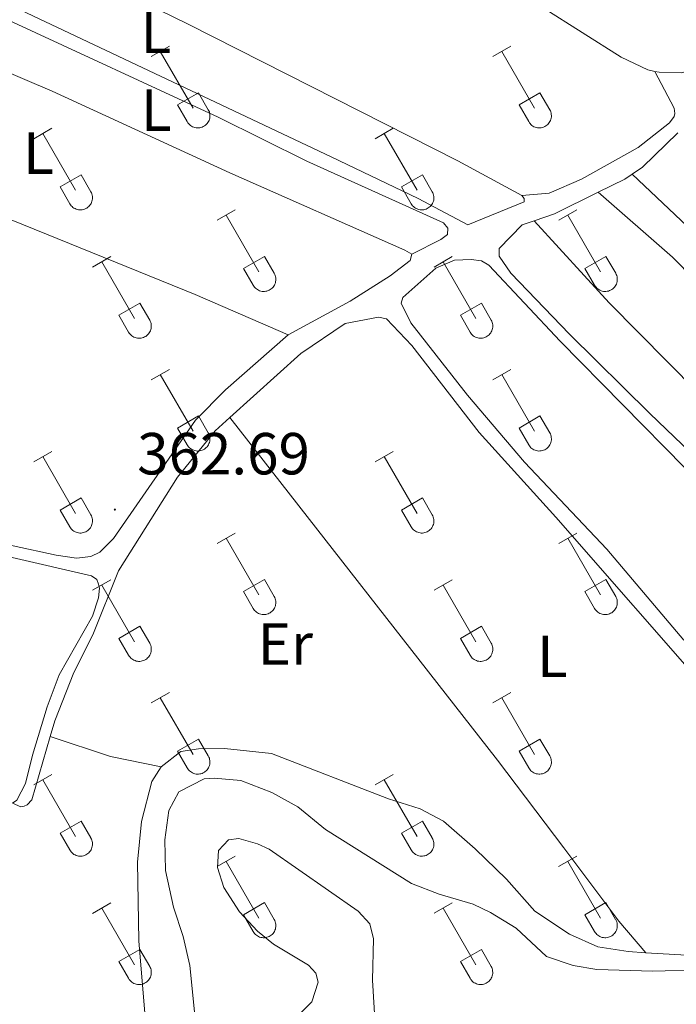
# Model space of a CAD drawing. Units: metres. Extents: x 614812 to 619316, y 4643381 to 4646424.
# Drawn here: x 616652 to 616763, y 4643988 to 4644155 of the extents above; entities that cross this region are included whole.
import ezdxf
from ezdxf.enums import TextEntityAlignment as Align

# ---------------------------------------------------------------- set-up
doc = ezdxf.new("R2010")
doc.units = ezdxf.units.M
doc.header["$MEASUREMENT"] = 0
for name, color, linetype, lineweight in [('Carátula', 7, 'Continuous', 5), ('Level 36', 19, 'Continuous', 40), ('Level 37', 92, 'Continuous', 0), ('Level 41', 39, 'Continuous', 0), ('Level 5', 36, 'Continuous', 0), ('Level 7', 1, 'Continuous', 0)]:
    doc.layers.add(name, color=color, linetype=linetype, lineweight=lineweight)
doc.styles.add('Arial', font='ARIAL.TTF', dxfattribs={"height": 0.2})

# ---------------------------------------------------------------- blocks, each defined once
blk = doc.blocks.new('5PATER')
at = {"layer": 'Carátula', "linetype": 'Continuous', "lineweight": 5}
h = blk.add_hatch(color=250, dxfattribs=at)
edge = h.paths.add_edge_path()
edge.add_ellipse((0, 0), major_axis=(-1.33, -1.34), ratio=0.999422, start_angle=0, end_angle=360)

msp = doc.modelspace()

# ---------------------------------------------------------------- linework, layer by layer
at = {"layer": 'Level 36', "color": 32, "linetype": 'Continuous', "lineweight": 0}
for points in [[(616674.35, 4644148.29), (616677.39, 4644150.04)], [(616731.97, 4644148.29), (616735.02, 4644150.04)], [(616675.87, 4644149.16), (616681.4, 4644139.59)], [(616733.5, 4644149.16), (616739.02, 4644139.59)], [(616678.78, 4644140.15), (616682.32, 4644142.19)], [(616682.32, 4644142.19), (616683.97, 4644139.34)], [(616736.4, 4644140.15), (616739.94, 4644142.19)], [(616739.94, 4644142.19), (616741.59, 4644139.34)], [(616678.78, 4644140.15), (616680.41, 4644137.32)], [(616736.4, 4644140.15), (616738.04, 4644137.32)], [(616680.41, 4644137.32), (616680.52, 4644137.14), (616680.65, 4644136.98), (616680.8, 4644136.83), (616680.96, 4644136.69), (616681.13, 4644136.57), (616681.31, 4644136.47), (616681.5, 4644136.39), (616681.7, 4644136.33), (616681.9, 4644136.29), (616682.11, 4644136.27), (616682.32, 4644136.27), (616682.52, 4644136.29), (616682.73, 4644136.34), (616682.92, 4644136.4), (616683.12, 4644136.49), (616683.3, 4644136.59), (616683.47, 4644136.71), (616683.62, 4644136.85), (616683.76, 4644137), (616683.89, 4644137.16), (616684, 4644137.34), (616684.09, 4644137.53), (616684.16, 4644137.73), (616684.2, 4644137.93), (616684.23, 4644138.13), (616684.24, 4644138.34), (616684.23, 4644138.55), (616684.19, 4644138.75), (616684.14, 4644138.95), (616684.06, 4644139.15), (616683.97, 4644139.33)], [(616738.04, 4644137.32), (616738.15, 4644137.14), (616738.28, 4644136.98), (616738.42, 4644136.83), (616738.58, 4644136.69), (616738.75, 4644136.57), (616738.93, 4644136.47), (616739.12, 4644136.39), (616739.32, 4644136.33), (616739.53, 4644136.29), (616739.73, 4644136.27), (616739.94, 4644136.27), (616740.15, 4644136.29), (616740.35, 4644136.34), (616740.55, 4644136.4), (616740.74, 4644136.49), (616740.92, 4644136.59), (616741.09, 4644136.71), (616741.25, 4644136.85), (616741.39, 4644137), (616741.51, 4644137.17), (616741.62, 4644137.34), (616741.71, 4644137.53), (616741.78, 4644137.73), (616741.83, 4644137.93), (616741.86, 4644138.13), (616741.87, 4644138.34), (616741.85, 4644138.55), (616741.82, 4644138.75), (616741.76, 4644138.95), (616741.69, 4644139.15), (616741.59, 4644139.33)], [(616654.52, 4644134.44), (616657.56, 4644136.2)], [(616712.15, 4644134.44), (616715.19, 4644136.2)], [(616656.04, 4644135.32), (616661.57, 4644125.75)], [(616713.67, 4644135.32), (616719.19, 4644125.75)], [(616658.95, 4644126.3), (616662.49, 4644128.34)], [(616662.49, 4644128.34), (616664.14, 4644125.49)], [(616716.58, 4644126.3), (616720.11, 4644128.34)], [(616720.11, 4644128.34), (616721.76, 4644125.49)], [(616658.95, 4644126.3), (616660.58, 4644123.47)], [(616716.58, 4644126.3), (616718.21, 4644123.47)], [(616660.59, 4644123.47), (616660.7, 4644123.29), (616660.82, 4644123.13), (616660.97, 4644122.98), (616661.13, 4644122.85), (616661.3, 4644122.73), (616661.48, 4644122.63), (616661.67, 4644122.55), (616661.87, 4644122.49), (616662.08, 4644122.45), (616662.28, 4644122.43), (616662.49, 4644122.43), (616662.7, 4644122.45), (616662.9, 4644122.49), (616663.1, 4644122.56), (616663.29, 4644122.64), (616663.47, 4644122.74), (616663.64, 4644122.87), (616663.8, 4644123), (616663.94, 4644123.15), (616664.06, 4644123.32), (616664.17, 4644123.5), (616664.26, 4644123.69), (616664.33, 4644123.88), (616664.38, 4644124.08), (616664.41, 4644124.29), (616664.41, 4644124.5), (616664.4, 4644124.71), (616664.37, 4644124.91), (616664.31, 4644125.11), (616664.24, 4644125.3), (616664.14, 4644125.49)], [(616718.21, 4644123.47), (616718.32, 4644123.3), (616718.45, 4644123.13), (616718.59, 4644122.98), (616718.75, 4644122.85), (616718.92, 4644122.73), (616719.1, 4644122.63), (616719.3, 4644122.55), (616719.5, 4644122.49), (616719.7, 4644122.45), (616719.91, 4644122.43), (616720.11, 4644122.43), (616720.32, 4644122.45), (616720.52, 4644122.49), (616720.72, 4644122.56), (616720.91, 4644122.64), (616721.09, 4644122.75), (616721.26, 4644122.87), (616721.42, 4644123), (616721.56, 4644123.15), (616721.69, 4644123.32), (616721.79, 4644123.5), (616721.88, 4644123.69), (616721.95, 4644123.88), (616722, 4644124.08), (616722.03, 4644124.29), (616722.04, 4644124.5), (616722.02, 4644124.71), (616721.99, 4644124.91), (616721.94, 4644125.11), (616721.86, 4644125.3), (616721.76, 4644125.49)], [(616685.47, 4644120.67), (616688.52, 4644122.43)], [(616687, 4644121.55), (616692.52, 4644111.97)], [(616743.1, 4644120.67), (616746.14, 4644122.43)], [(616744.62, 4644121.55), (616750.15, 4644111.98)], [(616664.45, 4644112.77), (616667.49, 4644114.53)], [(616689.9, 4644112.53), (616693.44, 4644114.57)], [(616693.44, 4644114.57), (616695.09, 4644111.72)], [(616722.08, 4644112.77), (616725.12, 4644114.53)], [(616747.53, 4644112.53), (616751.07, 4644114.57)], [(616751.07, 4644114.57), (616752.72, 4644111.72)], [(616665.97, 4644113.65), (616671.5, 4644104.07)], [(616723.6, 4644113.65), (616729.12, 4644104.08)], [(616689.9, 4644112.53), (616691.54, 4644109.7)], [(616691.54, 4644109.7), (616691.65, 4644109.52), (616691.78, 4644109.36), (616691.92, 4644109.21), (616692.08, 4644109.07), (616692.25, 4644108.96), (616692.43, 4644108.86), (616692.62, 4644108.77), (616692.82, 4644108.71), (616693.03, 4644108.67), (616693.23, 4644108.65), (616693.44, 4644108.66), (616693.65, 4644108.68), (616693.85, 4644108.72), (616694.05, 4644108.79), (616694.24, 4644108.87), (616694.42, 4644108.97), (616694.59, 4644109.09), (616694.75, 4644109.23), (616694.89, 4644109.38), (616695.01, 4644109.55), (616695.12, 4644109.73), (616695.21, 4644109.91), (616695.28, 4644110.11), (616695.33, 4644110.31), (616695.36, 4644110.52), (616695.37, 4644110.73), (616695.35, 4644110.93), (616695.32, 4644111.14), (616695.26, 4644111.34), (616695.19, 4644111.53), (616695.09, 4644111.72)], [(616747.53, 4644112.53), (616749.16, 4644109.7)], [(616749.16, 4644109.7), (616749.27, 4644109.52), (616749.4, 4644109.36), (616749.55, 4644109.21), (616749.7, 4644109.07), (616749.88, 4644108.96), (616750.06, 4644108.86), (616750.25, 4644108.78), (616750.45, 4644108.71), (616750.65, 4644108.67), (616750.86, 4644108.65), (616751.07, 4644108.66), (616751.27, 4644108.68), (616751.48, 4644108.72), (616751.68, 4644108.79), (616751.86, 4644108.87), (616752.05, 4644108.97), (616752.22, 4644109.09), (616752.37, 4644109.23), (616752.51, 4644109.38), (616752.64, 4644109.55), (616752.75, 4644109.73), (616752.84, 4644109.91), (616752.9, 4644110.11), (616752.96, 4644110.31), (616752.98, 4644110.52), (616752.99, 4644110.73), (616752.98, 4644110.93), (616752.94, 4644111.14), (616752.89, 4644111.34), (616752.81, 4644111.53), (616752.72, 4644111.72)], [(616668.88, 4644104.63), (616672.42, 4644106.67)], [(616672.42, 4644106.67), (616674.07, 4644103.82)], [(616726.51, 4644104.64), (616730.05, 4644106.68)], [(616730.05, 4644106.68), (616731.69, 4644103.82)], [(616668.88, 4644104.63), (616670.51, 4644101.81)], [(616726.51, 4644104.64), (616728.14, 4644101.81)], [(616670.52, 4644101.8), (616670.63, 4644101.63), (616670.76, 4644101.46), (616670.9, 4644101.31), (616671.06, 4644101.18), (616671.23, 4644101.06), (616671.41, 4644100.96), (616671.6, 4644100.88), (616671.8, 4644100.82), (616672.01, 4644100.78), (616672.21, 4644100.76), (616672.42, 4644100.76), (616672.63, 4644100.78), (616672.83, 4644100.83), (616673.03, 4644100.89), (616673.22, 4644100.97), (616673.4, 4644101.07), (616673.57, 4644101.2), (616673.72, 4644101.33), (616673.87, 4644101.49), (616673.99, 4644101.65), (616674.1, 4644101.83), (616674.19, 4644102.02), (616674.26, 4644102.21), (616674.31, 4644102.41), (616674.34, 4644102.62), (616674.34, 4644102.83), (616674.33, 4644103.03), (616674.3, 4644103.24), (616674.24, 4644103.44), (616674.17, 4644103.63), (616674.07, 4644103.82)], [(616728.14, 4644101.8), (616728.25, 4644101.63), (616728.38, 4644101.46), (616728.52, 4644101.31), (616728.68, 4644101.18), (616728.85, 4644101.06), (616729.04, 4644100.96), (616729.23, 4644100.88), (616729.43, 4644100.82), (616729.63, 4644100.78), (616729.84, 4644100.76), (616730.04, 4644100.76), (616730.25, 4644100.78), (616730.46, 4644100.83), (616730.65, 4644100.89), (616730.84, 4644100.97), (616731.02, 4644101.08), (616731.19, 4644101.2), (616731.35, 4644101.33), (616731.49, 4644101.49), (616731.62, 4644101.65), (616731.72, 4644101.83), (616731.81, 4644102.02), (616731.88, 4644102.21), (616731.93, 4644102.41), (616731.96, 4644102.62), (616731.97, 4644102.83), (616731.96, 4644103.04), (616731.92, 4644103.24), (616731.87, 4644103.44), (616731.79, 4644103.63), (616731.7, 4644103.82)], [(616674.35, 4644093.74), (616677.39, 4644095.49)], [(616675.87, 4644094.61), (616681.4, 4644085.05)], [(616731.97, 4644093.74), (616735.02, 4644095.5)], [(616733.5, 4644094.62), (616739.02, 4644085.05)], [(616678.78, 4644085.6), (616682.32, 4644087.64)], [(616682.32, 4644087.64), (616683.97, 4644084.79)], [(616736.4, 4644085.6), (616739.94, 4644087.64)], [(616739.94, 4644087.64), (616741.59, 4644084.79)], [(616678.78, 4644085.6), (616680.41, 4644082.77)], [(616680.41, 4644082.77), (616680.52, 4644082.59), (616680.65, 4644082.43), (616680.8, 4644082.28), (616680.95, 4644082.14), (616681.12, 4644082.03), (616681.31, 4644081.93), (616681.5, 4644081.84), (616681.7, 4644081.78), (616681.9, 4644081.74), (616682.11, 4644081.72), (616682.32, 4644081.72), (616682.52, 4644081.75), (616682.73, 4644081.79), (616682.92, 4644081.85), (616683.12, 4644081.94), (616683.3, 4644082.04), (616683.46, 4644082.16), (616683.62, 4644082.3), (616683.76, 4644082.45), (616683.89, 4644082.62), (616684, 4644082.79), (616684.08, 4644082.98), (616684.16, 4644083.18), (616684.2, 4644083.38), (616684.23, 4644083.59), (616684.24, 4644083.79), (616684.23, 4644084), (616684.19, 4644084.21), (616684.14, 4644084.41), (616684.06, 4644084.6), (616683.97, 4644084.79)], [(616736.4, 4644085.6), (616738.04, 4644082.77)], [(616738.04, 4644082.77), (616738.15, 4644082.59), (616738.28, 4644082.43), (616738.42, 4644082.28), (616738.58, 4644082.14), (616738.75, 4644082.03), (616738.93, 4644081.93), (616739.12, 4644081.85), (616739.32, 4644081.78), (616739.53, 4644081.74), (616739.73, 4644081.72), (616739.94, 4644081.73), (616740.15, 4644081.75), (616740.35, 4644081.79), (616740.55, 4644081.85), (616740.74, 4644081.94), (616740.92, 4644082.04), (616741.09, 4644082.16), (616741.25, 4644082.3), (616741.39, 4644082.45), (616741.51, 4644082.62), (616741.62, 4644082.79), (616741.71, 4644082.98), (616741.78, 4644083.18), (616741.83, 4644083.38), (616741.86, 4644083.59), (616741.86, 4644083.79), (616741.85, 4644084), (616741.82, 4644084.21), (616741.76, 4644084.41), (616741.69, 4644084.6), (616741.59, 4644084.79)], [(616654.52, 4644079.89), (616657.56, 4644081.65)], [(616712.15, 4644079.89), (616715.19, 4644081.65)], [(616656.04, 4644080.77), (616661.57, 4644071.2)], [(616713.67, 4644080.77), (616719.19, 4644071.2)], [(616658.95, 4644071.75), (616662.49, 4644073.79)], [(616662.49, 4644073.79), (616664.14, 4644070.95)], [(616716.58, 4644071.75), (616720.11, 4644073.79)], [(616720.11, 4644073.79), (616721.76, 4644070.95)], [(616658.95, 4644071.75), (616660.58, 4644068.93)], [(616716.58, 4644071.75), (616718.21, 4644068.93)], [(616660.59, 4644068.92), (616660.7, 4644068.75), (616660.82, 4644068.58), (616660.97, 4644068.43), (616661.13, 4644068.3), (616661.3, 4644068.18), (616661.48, 4644068.08), (616661.67, 4644068), (616661.87, 4644067.94), (616662.07, 4644067.9), (616662.28, 4644067.88), (616662.49, 4644067.88), (616662.7, 4644067.9), (616662.9, 4644067.95), (616663.1, 4644068.01), (616663.29, 4644068.09), (616663.47, 4644068.2), (616663.64, 4644068.32), (616663.79, 4644068.45), (616663.94, 4644068.61), (616664.06, 4644068.77), (616664.17, 4644068.95), (616664.26, 4644069.14), (616664.33, 4644069.33), (616664.38, 4644069.54), (616664.4, 4644069.74), (616664.41, 4644069.95), (616664.4, 4644070.16), (616664.36, 4644070.36), (616664.31, 4644070.56), (616664.23, 4644070.76), (616664.14, 4644070.94)], [(616718.21, 4644068.93), (616718.32, 4644068.75), (616718.45, 4644068.58), (616718.59, 4644068.43), (616718.75, 4644068.3), (616718.92, 4644068.18), (616719.1, 4644068.08), (616719.3, 4644068), (616719.49, 4644067.94), (616719.7, 4644067.9), (616719.9, 4644067.88), (616720.11, 4644067.88), (616720.32, 4644067.9), (616720.52, 4644067.95), (616720.72, 4644068.01), (616720.91, 4644068.09), (616721.09, 4644068.2), (616721.26, 4644068.32), (616721.42, 4644068.45), (616721.56, 4644068.61), (616721.68, 4644068.77), (616721.79, 4644068.95), (616721.88, 4644069.14), (616721.95, 4644069.33), (616722, 4644069.54), (616722.03, 4644069.74), (616722.04, 4644069.95), (616722.02, 4644070.16), (616721.99, 4644070.36), (616721.93, 4644070.56), (616721.86, 4644070.76), (616721.76, 4644070.94)], [(616685.47, 4644066.12), (616688.52, 4644067.88)], [(616687, 4644067), (616692.52, 4644057.43)], [(616743.1, 4644066.12), (616746.14, 4644067.88)], [(616744.62, 4644067), (616750.14, 4644057.43)], [(616664.45, 4644058.22), (616667.49, 4644059.98)], [(616689.9, 4644057.98), (616693.44, 4644060.02)], [(616693.44, 4644060.02), (616695.09, 4644057.17)], [(616722.08, 4644058.22), (616725.12, 4644059.98)], [(616747.52, 4644057.98), (616751.06, 4644060.02)], [(616751.06, 4644060.02), (616752.72, 4644057.17)], [(616665.97, 4644059.1), (616671.5, 4644049.53)], [(616723.6, 4644059.1), (616729.12, 4644049.53)], [(616689.9, 4644057.98), (616691.54, 4644055.15)], [(616691.54, 4644055.15), (616691.65, 4644054.98), (616691.78, 4644054.81), (616691.92, 4644054.66), (616692.08, 4644054.53), (616692.25, 4644054.41), (616692.43, 4644054.31), (616692.62, 4644054.23), (616692.82, 4644054.17), (616693.03, 4644054.13), (616693.23, 4644054.11), (616693.44, 4644054.11), (616693.65, 4644054.13), (616693.85, 4644054.17), (616694.05, 4644054.24), (616694.24, 4644054.32), (616694.42, 4644054.43), (616694.59, 4644054.55), (616694.75, 4644054.68), (616694.89, 4644054.83), (616695.01, 4644055), (616695.12, 4644055.18), (616695.21, 4644055.37), (616695.28, 4644055.56), (616695.33, 4644055.76), (616695.36, 4644055.97), (616695.37, 4644056.18), (616695.35, 4644056.39), (616695.32, 4644056.59), (616695.26, 4644056.79), (616695.19, 4644056.99), (616695.09, 4644057.17)], [(616747.52, 4644057.98), (616749.16, 4644055.15)], [(616749.16, 4644055.15), (616749.27, 4644054.98), (616749.4, 4644054.81), (616749.54, 4644054.66), (616749.7, 4644054.53), (616749.87, 4644054.41), (616750.06, 4644054.31), (616750.25, 4644054.23), (616750.45, 4644054.17), (616750.65, 4644054.13), (616750.86, 4644054.11), (616751.07, 4644054.11), (616751.27, 4644054.13), (616751.48, 4644054.17), (616751.67, 4644054.24), (616751.86, 4644054.32), (616752.04, 4644054.43), (616752.21, 4644054.55), (616752.37, 4644054.68), (616752.51, 4644054.83), (616752.64, 4644055), (616752.75, 4644055.18), (616752.84, 4644055.37), (616752.9, 4644055.56), (616752.95, 4644055.77), (616752.98, 4644055.97), (616752.99, 4644056.18), (616752.98, 4644056.39), (616752.94, 4644056.59), (616752.89, 4644056.79), (616752.81, 4644056.99), (616752.72, 4644057.17)], [(616668.88, 4644050.09), (616672.42, 4644052.13)], [(616672.42, 4644052.13), (616674.07, 4644049.27)], [(616726.51, 4644050.09), (616730.05, 4644052.13)], [(616730.05, 4644052.13), (616731.69, 4644049.27)], [(616668.88, 4644050.09), (616670.51, 4644047.26)], [(616726.51, 4644050.09), (616728.14, 4644047.26)], [(616670.52, 4644047.25), (616670.63, 4644047.08), (616670.76, 4644046.91), (616670.9, 4644046.77), (616671.06, 4644046.63), (616671.23, 4644046.51), (616671.41, 4644046.41), (616671.6, 4644046.33), (616671.8, 4644046.27), (616672, 4644046.23), (616672.21, 4644046.21), (616672.42, 4644046.21), (616672.63, 4644046.23), (616672.83, 4644046.28), (616673.03, 4644046.34), (616673.22, 4644046.43), (616673.4, 4644046.53), (616673.57, 4644046.65), (616673.72, 4644046.79), (616673.87, 4644046.94), (616673.99, 4644047.1), (616674.1, 4644047.28), (616674.19, 4644047.47), (616674.26, 4644047.67), (616674.31, 4644047.87), (616674.34, 4644048.07), (616674.34, 4644048.28), (616674.33, 4644048.49), (616674.3, 4644048.69), (616674.24, 4644048.89), (616674.16, 4644049.09), (616674.07, 4644049.27)], [(616728.14, 4644047.26), (616728.25, 4644047.08), (616728.38, 4644046.91), (616728.52, 4644046.77), (616728.68, 4644046.63), (616728.85, 4644046.51), (616729.04, 4644046.41), (616729.23, 4644046.33), (616729.42, 4644046.27), (616729.63, 4644046.23), (616729.84, 4644046.21), (616730.04, 4644046.21), (616730.25, 4644046.23), (616730.45, 4644046.28), (616730.65, 4644046.34), (616730.84, 4644046.43), (616731.02, 4644046.53), (616731.19, 4644046.65), (616731.35, 4644046.79), (616731.49, 4644046.94), (616731.62, 4644047.1), (616731.72, 4644047.28), (616731.81, 4644047.47), (616731.88, 4644047.67), (616731.93, 4644047.87), (616731.96, 4644048.07), (616731.97, 4644048.28), (616731.96, 4644048.49), (616731.92, 4644048.69), (616731.86, 4644048.89), (616731.79, 4644049.09), (616731.7, 4644049.27)], [(616674.34, 4644039.19), (616677.39, 4644040.95)], [(616675.87, 4644040.07), (616681.4, 4644030.5)], [(616731.97, 4644039.19), (616735.01, 4644040.95)], [(616733.49, 4644040.07), (616739.02, 4644030.5)], [(616678.78, 4644031.05), (616682.32, 4644033.09)], [(616682.32, 4644033.09), (616683.96, 4644030.24)], [(616736.4, 4644031.05), (616739.94, 4644033.09)], [(616739.94, 4644033.09), (616741.59, 4644030.24)], [(616678.78, 4644031.05), (616680.41, 4644028.22)], [(616680.41, 4644028.22), (616680.52, 4644028.05), (616680.65, 4644027.88), (616680.8, 4644027.73), (616680.95, 4644027.6), (616681.12, 4644027.48), (616681.31, 4644027.38), (616681.5, 4644027.3), (616681.7, 4644027.24), (616681.9, 4644027.19), (616682.11, 4644027.18), (616682.32, 4644027.18), (616682.52, 4644027.2), (616682.73, 4644027.24), (616682.92, 4644027.31), (616683.11, 4644027.39), (616683.3, 4644027.49), (616683.46, 4644027.61), (616683.62, 4644027.75), (616683.76, 4644027.9), (616683.89, 4644028.07), (616684, 4644028.25), (616684.08, 4644028.43), (616684.15, 4644028.63), (616684.2, 4644028.83), (616684.23, 4644029.04), (616684.24, 4644029.25), (616684.23, 4644029.45), (616684.19, 4644029.66), (616684.14, 4644029.86), (616684.06, 4644030.05), (616683.97, 4644030.24)], [(616736.4, 4644031.05), (616738.03, 4644028.22)], [(616738.04, 4644028.22), (616738.15, 4644028.05), (616738.28, 4644027.88), (616738.42, 4644027.73), (616738.58, 4644027.6), (616738.75, 4644027.48), (616738.93, 4644027.38), (616739.12, 4644027.3), (616739.32, 4644027.24), (616739.52, 4644027.2), (616739.73, 4644027.18), (616739.94, 4644027.18), (616740.15, 4644027.2), (616740.35, 4644027.24), (616740.55, 4644027.31), (616740.74, 4644027.39), (616740.92, 4644027.49), (616741.09, 4644027.61), (616741.24, 4644027.75), (616741.39, 4644027.9), (616741.51, 4644028.07), (616741.62, 4644028.25), (616741.71, 4644028.44), (616741.78, 4644028.63), (616741.83, 4644028.83), (616741.86, 4644029.04), (616741.86, 4644029.25), (616741.85, 4644029.45), (616741.82, 4644029.66), (616741.76, 4644029.86), (616741.69, 4644030.05), (616741.59, 4644030.24)], [(616654.52, 4644025.35), (616657.56, 4644027.1)], [(616712.15, 4644025.35), (616715.19, 4644027.1)], [(616656.04, 4644026.22), (616661.57, 4644016.65)], [(616713.67, 4644026.22), (616719.19, 4644016.65)], [(616658.95, 4644017.21), (616662.49, 4644019.25)], [(616662.49, 4644019.25), (616664.14, 4644016.4)], [(616716.58, 4644017.21), (616720.11, 4644019.25)], [(616720.11, 4644019.25), (616721.76, 4644016.4)], [(616658.95, 4644017.21), (616660.58, 4644014.38)], [(616716.58, 4644017.21), (616718.21, 4644014.38)], [(616660.58, 4644014.38), (616660.7, 4644014.2), (616660.82, 4644014.04), (616660.97, 4644013.89), (616661.12, 4644013.75), (616661.3, 4644013.63), (616661.48, 4644013.53), (616661.67, 4644013.45), (616661.87, 4644013.39), (616662.07, 4644013.35), (616662.28, 4644013.33), (616662.49, 4644013.33), (616662.7, 4644013.35), (616662.9, 4644013.4), (616663.1, 4644013.46), (616663.29, 4644013.55), (616663.47, 4644013.65), (616663.64, 4644013.77), (616663.79, 4644013.91), (616663.93, 4644014.06), (616664.06, 4644014.23), (616664.17, 4644014.4), (616664.26, 4644014.59), (616664.33, 4644014.79), (616664.38, 4644014.99), (616664.4, 4644015.19), (616664.41, 4644015.4), (616664.4, 4644015.61), (616664.36, 4644015.81), (616664.31, 4644016.01), (616664.23, 4644016.21), (616664.14, 4644016.39)], [(616718.21, 4644014.38), (616718.32, 4644014.2), (616718.45, 4644014.04), (616718.59, 4644013.89), (616718.75, 4644013.75), (616718.92, 4644013.63), (616719.1, 4644013.53), (616719.3, 4644013.45), (616719.49, 4644013.39), (616719.7, 4644013.35), (616719.9, 4644013.33), (616720.11, 4644013.33), (616720.32, 4644013.36), (616720.52, 4644013.4), (616720.72, 4644013.46), (616720.91, 4644013.55), (616721.09, 4644013.65), (616721.26, 4644013.77), (616721.42, 4644013.91), (616721.56, 4644014.06), (616721.68, 4644014.23), (616721.79, 4644014.4), (616721.88, 4644014.59), (616721.95, 4644014.79), (616722, 4644014.99), (616722.03, 4644015.19), (616722.04, 4644015.4), (616722.02, 4644015.61), (616721.99, 4644015.81), (616721.93, 4644016.02), (616721.86, 4644016.21), (616721.76, 4644016.39)], [(616685.47, 4644011.57), (616688.52, 4644013.33)], [(616743.09, 4644011.58), (616746.14, 4644013.33)], [(616687, 4644012.45), (616692.52, 4644002.88)], [(616744.62, 4644012.45), (616750.14, 4644002.88)], [(616664.45, 4644003.67), (616667.49, 4644005.43)], [(616689.9, 4644003.43), (616693.44, 4644005.48)], [(616693.44, 4644005.48), (616695.09, 4644002.63)], [(616722.08, 4644003.68), (616725.12, 4644005.44)], [(616747.52, 4644003.44), (616751.06, 4644005.48)], [(616751.06, 4644005.48), (616752.71, 4644002.63)], [(616665.97, 4644004.55), (616671.5, 4643994.98)], [(616689.9, 4644003.43), (616691.54, 4644000.61)], [(616723.6, 4644004.56), (616729.12, 4643994.98)], [(616747.52, 4644003.44), (616749.16, 4644000.61)], [(616691.54, 4644000.61), (616691.65, 4644000.43), (616691.78, 4644000.27), (616691.92, 4644000.11), (616692.08, 4643999.98), (616692.25, 4643999.86), (616692.43, 4643999.76), (616692.62, 4643999.68), (616692.82, 4643999.62), (616693.03, 4643999.58), (616693.23, 4643999.56), (616693.44, 4643999.56), (616693.65, 4643999.58), (616693.85, 4643999.63), (616694.05, 4643999.69), (616694.24, 4643999.77), (616694.42, 4643999.88), (616694.59, 4644000), (616694.74, 4644000.13), (616694.89, 4644000.29), (616695.01, 4644000.45), (616695.12, 4644000.63), (616695.21, 4644000.82), (616695.28, 4644001.01), (616695.33, 4644001.22), (616695.36, 4644001.42), (616695.36, 4644001.63), (616695.35, 4644001.84), (616695.32, 4644002.04), (616695.26, 4644002.24), (616695.19, 4644002.44), (616695.09, 4644002.62)], [(616749.16, 4644000.61), (616749.27, 4644000.43), (616749.4, 4644000.27), (616749.54, 4644000.11), (616749.7, 4643999.98), (616749.87, 4643999.86), (616750.06, 4643999.76), (616750.25, 4643999.68), (616750.45, 4643999.62), (616750.65, 4643999.58), (616750.86, 4643999.56), (616751.06, 4643999.56), (616751.27, 4643999.58), (616751.48, 4643999.63), (616751.67, 4643999.69), (616751.86, 4643999.77), (616752.04, 4643999.88), (616752.21, 4644000), (616752.37, 4644000.14), (616752.51, 4644000.29), (616752.64, 4644000.45), (616752.74, 4644000.63), (616752.83, 4644000.82), (616752.9, 4644001.01), (616752.95, 4644001.22), (616752.98, 4644001.42), (616752.99, 4644001.63), (616752.98, 4644001.84), (616752.94, 4644002.04), (616752.89, 4644002.24), (616752.81, 4644002.44), (616752.72, 4644002.62)], [(616668.88, 4643995.54), (616672.42, 4643997.58)], [(616672.42, 4643997.58), (616674.07, 4643994.73)], [(616726.5, 4643995.54), (616730.05, 4643997.58)], [(616730.05, 4643997.58), (616731.69, 4643994.73)], [(616668.88, 4643995.54), (616670.51, 4643992.71)], [(616726.5, 4643995.54), (616728.14, 4643992.71)], [(616670.52, 4643992.71), (616670.63, 4643992.53), (616670.75, 4643992.37), (616670.9, 4643992.22), (616671.06, 4643992.08), (616671.23, 4643991.96), (616671.41, 4643991.86), (616671.6, 4643991.78), (616671.8, 4643991.72), (616672, 4643991.68), (616672.21, 4643991.66), (616672.42, 4643991.66), (616672.62, 4643991.69), (616672.83, 4643991.73), (616673.03, 4643991.79), (616673.22, 4643991.88), (616673.4, 4643991.98), (616673.57, 4643992.1), (616673.72, 4643992.24), (616673.86, 4643992.39), (616673.99, 4643992.56), (616674.1, 4643992.73), (616674.19, 4643992.92), (616674.26, 4643993.12), (616674.31, 4643993.32), (616674.34, 4643993.53), (616674.34, 4643993.73), (616674.33, 4643993.94), (616674.3, 4643994.15), (616674.24, 4643994.35), (616674.16, 4643994.54), (616674.07, 4643994.73)], [(616728.14, 4643992.71), (616728.25, 4643992.53), (616728.38, 4643992.37), (616728.52, 4643992.22), (616728.68, 4643992.08), (616728.85, 4643991.97), (616729.03, 4643991.87), (616729.23, 4643991.78), (616729.42, 4643991.72), (616729.63, 4643991.68), (616729.84, 4643991.66), (616730.04, 4643991.66), (616730.25, 4643991.69), (616730.45, 4643991.73), (616730.65, 4643991.79), (616730.84, 4643991.88), (616731.02, 4643991.98), (616731.19, 4643992.1), (616731.35, 4643992.24), (616731.49, 4643992.39), (616731.62, 4643992.56), (616731.72, 4643992.73), (616731.81, 4643992.92), (616731.88, 4643993.12), (616731.93, 4643993.32), (616731.96, 4643993.53), (616731.97, 4643993.73), (616731.95, 4643993.94), (616731.92, 4643994.15), (616731.86, 4643994.35), (616731.79, 4643994.54), (616731.69, 4643994.73)]]:
    msp.add_lwpolyline(points, dxfattribs=at)
at = {"layer": 'Level 36', "color": 92, "linetype": 'Continuous', "lineweight": 0}
for points in [[(616759.31, 4644145.81, 360.85), (616758.14, 4644146.05, 360.85), (616753.62, 4644148.21, 361.22), (616740.48, 4644156.51, 361.31), (616724.79, 4644165.08, 361.5), (616706.94, 4644175.72, 361.59), (616690.07, 4644185.34, 361.82), (616672.26, 4644195.53, 363.08), (616658.25, 4644203.18, 363.24)], [(616736.9, 4644124.88, 361.61), (616737.29, 4644124.33, 361.61), (616737.26, 4644123.77, 361.61), (616727.77, 4644119.89, 361.89), (616719.36, 4644124.33, 361.8), (616704.72, 4644131.37, 361.75), (616637.85, 4644162.99, 362.54), (616623.58, 4644171.33, 363), (616621.49, 4644173.1, 363.42), (616620.8, 4644173.79, 363.47), (616620.22, 4644174.75, 363.56), (616620.66, 4644176.47, 363.56), (616624.61, 4644180.62, 363.38)], [(616624.61, 4644180.62, 363.38), (616639.24, 4644174.03, 362.91), (616680.66, 4644153.71, 362.12), (616726.05, 4644130.71, 361.56), (616736.9, 4644124.88, 361.61)], [(616632.08, 4644152.96, 362.86), (616615.58, 4644161.25, 362.48), (616612.93, 4644163.23, 362.39), (616612.94, 4644164.39, 362.39), (616613.66, 4644166.78, 362.39), (616614.69, 4644168.71, 362.39), (616616.52, 4644169.94, 362.39), (616618.27, 4644169.84, 362.39), (616623.6, 4644167.81, 362.39), (616632.08, 4644163.3, 362.3), (616650.34, 4644154.42, 362.39), (616685.63, 4644138.08, 362.48), (616700.62, 4644130.64, 362.44), (616723.64, 4644120.25, 362.2), (616724.4, 4644119.33, 362.2), (616724.36, 4644118.29, 362.25), (616723.19, 4644117.41, 362.25), (616718.33, 4644114.97, 362.59)], [(616801.47, 4644148.95, 361.08), (616799.75, 4644152.22, 361.03), (616797.72, 4644154.7, 360.89), (616792.98, 4644155.44, 360.85), (616789.71, 4644155.39, 360.85), (616785.97, 4644154.63, 360.85), (616767.24, 4644146.5, 360.8), (616763.81, 4644145.56, 360.8), (616760.08, 4644145.65, 360.85), (616759.31, 4644145.81, 360.85)], [(616632.08, 4644152.96, 362.86), (616642.55, 4644148.86, 362.68), (616657.62, 4644142.47, 362.4), (616687.61, 4644128.67, 363.1), (616717.12, 4644115.65, 362.77), (616718.33, 4644114.97, 362.59)], [(616736.9, 4644124.88, 361.61), (616741.47, 4644125.22, 361.61), (616746.95, 4644127.62, 361.52), (616756.52, 4644132.95, 361.47), (616761.81, 4644137.14, 361.28), (616762.57, 4644138.2, 361.28), (616762.7, 4644138.72, 361.28), (616762.61, 4644139.58, 361.24), (616759.31, 4644145.81, 360.85)], [(616600.25, 4644141.9, 364.04), (616608.66, 4644137.47, 362.92), (616628.73, 4644129.19, 363.25), (616644.94, 4644123.05, 362.92), (616681.76, 4644108.16, 362.46), (616697.47, 4644101.32, 362.68)], [(616755.47, 4644128.46, 361.59), (616757.24, 4644129.66, 361.56), (616763.19, 4644135.41, 361.49)], [(616749.77, 4644125.42, 361.77), (616754.24, 4644127.62, 361.61), (616755.47, 4644128.46, 361.59)], [(616843.7, 4644046.17, 361.98), (616834.78, 4644055.09, 361.66), (616817.71, 4644071.37, 361.38), (616782.92, 4644101.96, 361.66), (616769.96, 4644114.77, 361.75), (616755.47, 4644128.46, 361.59)], [(616738.96, 4644120.6, 362.11), (616742.37, 4644121.78, 362.03), (616749.77, 4644125.42, 361.77)], [(616749.77, 4644125.42, 361.77), (616762.32, 4644114.43, 361.77), (616777.08, 4644099.43, 361.49), (616793.66, 4644083.45, 361.58), (616812.7, 4644065.74, 361.35), (616828.46, 4644051.03, 361.67), (616840.07, 4644039.61, 362.35)], [(616830.24, 4644030.69, 362.93), (616828.11, 4644028.6, 363.28), (616824.44, 4644026.72, 363.42), (616822.89, 4644026.31, 363.47), (616821.71, 4644027.06, 363.28), (616815.73, 4644032.86, 362.31), (616805.64, 4644042.36, 362.17), (616787.26, 4644060.42, 362.12), (616758.46, 4644088.04, 362.31), (616744.92, 4644101.43, 362.07), (616735.04, 4644111.74, 362.31), (616733.03, 4644114.63, 362.31), (616733.07, 4644115.9, 362.26), (616736.92, 4644119.9, 362.17), (616738.96, 4644120.6, 362.11)], [(616830.24, 4644030.69, 362.93), (616819.93, 4644039.92, 362.14), (616808.28, 4644050.71, 361.76), (616796.57, 4644062.69, 361.86), (616766.47, 4644091.69, 362.09), (616751.59, 4644106.72, 362.04), (616738.96, 4644120.6, 362.11)], [(616718.33, 4644114.97, 362.59), (616718.06, 4644113.89, 362.49), (616714.63, 4644111.31, 362.35), (616707.89, 4644107.01, 362.49), (616697.47, 4644101.32, 362.68)], [(616764.23, 4644049.79, 362.39), (616751.24, 4644065.16, 362.53), (616737.3, 4644079.84, 362.39), (616727.68, 4644091.16, 362.3), (616718.12, 4644103.35, 362.25), (616716.51, 4644106.69, 362.39), (616716.78, 4644107.63, 362.35), (616722.35, 4644112.57, 362.25), (616725.51, 4644113.95, 362.25), (616728.34, 4644114.05, 362.25), (616730.09, 4644113.8, 362.25), (616731.3, 4644113.12, 362.25), (616743.34, 4644100.26, 362.16), (616764.36, 4644078.88, 362.39)], [(616757.79, 4643997.03, 363.57), (616768.61, 4643996.37, 363.68), (616776.86, 4643996.76, 363.68), (616783.58, 4643998.38, 363.68), (616789.14, 4644000.67, 363.68), (616796.42, 4644003.91, 363.82), (616799.43, 4644005.65, 364.1), (616799.44, 4644006.77, 364.06), (616792.64, 4644013.96, 363.45), (616783.11, 4644024.92, 362.71), (616769.12, 4644040.3, 362.71), (616742.62, 4644070.58, 362.66), (616729.7, 4644084.84, 362.62), (616718.33, 4644099.55, 362.66), (616714.05, 4644104.01, 362.8), (616712.7, 4644104.31, 362.8), (616707.08, 4644103.25, 362.8), (616699.58, 4644098.19, 362.76), (616687.58, 4644087.35, 362.79)], [(616697.47, 4644101.32, 362.68), (616686.84, 4644092.06, 362.68), (616681.8, 4644086.91, 362.77), (616667.98, 4644066.93, 362.68), (616665.66, 4644064.64, 362.73), (616664.15, 4644063.94, 362.77), (616661.74, 4644063.65, 362.82), (616658.27, 4644064.13, 362.91), (616651.02, 4644065.69, 362.91), (616635.55, 4644069.99, 362.73), (616617.08, 4644075.45, 362.73), (616603.68, 4644079.02, 362.82), (616596.62, 4644081.63, 363.05), (616592.06, 4644084.16, 363.05), (616585.21, 4644096.07, 364.24)], [(616687.58, 4644087.35, 362.79), (616685.14, 4644085.15, 362.8), (616678.79, 4644077.33, 362.8), (616668.8, 4644061.49, 362.89), (616664.46, 4644050.68, 362.89), (616661.27, 4644044.31, 362.94), (616658.09, 4644036.2, 362.89), (616657.3, 4644033.51, 362.93)], [(616687.58, 4644087.35, 362.79), (616732.79, 4644029.53, 363.07), (616743.98, 4644014.75, 363.3), (616753.22, 4644002.33, 364), (616757.79, 4643997.03, 363.57)], [(616588.27, 4644073.95, 364.43), (616598.24, 4644077.51, 363.1), (616599.55, 4644077.46, 363.1), (616608.09, 4644075.07, 362.82), (616618.9, 4644072.51, 362.63), (616640.52, 4644066.06, 362.59), (616650.88, 4644063.75, 362.54), (616664.23, 4644060.67, 363.05), (616665.14, 4644060.02, 363.05), (616665.42, 4644059.25, 363.19), (616665.59, 4644058.54, 363.19), (616665.44, 4644056.94, 363.14), (616664.44, 4644053.83, 363.1), (616658.77, 4644043.94, 363.14), (616656.79, 4644038.54, 363.1), (616654.31, 4644030.37, 363.28), (616653.09, 4644025.58, 363.14), (616651.64, 4644022.79, 363.19), (616650.91, 4644022.25, 363.19)], [(616657.3, 4644033.51, 362.93), (616654.18, 4644022.83, 363.08), (616653.42, 4644021.99, 363.08), (616652.87, 4644021.75, 363.08), (616652.35, 4644021.66, 363.13), (616650.91, 4644022.25, 363.19)], [(616657.3, 4644033.51, 362.93), (616667.46, 4644030.15, 363.26), (616676.03, 4644028.39, 363.08)], [(616676.03, 4644028.39, 363.08), (616679.34, 4644031, 362.89), (616682.31, 4644031.45, 362.89), (616686.7, 4644031.52, 362.8), (616694.64, 4644030.64, 362.76), (616714.39, 4644022.99, 362.71), (616719.72, 4644021.3, 362.71), (616723.67, 4644019.24, 362.71), (616728.99, 4644014.57, 362.85), (616734.29, 4644009.46, 363.22), (616739.08, 4644004.04, 363.31), (616744.94, 4644000.17, 363.64), (616749.71, 4643998.02, 363.73), (616754.83, 4643997.22, 363.54), (616757.79, 4643997.03, 363.57)], [(616676.03, 4644028.39, 363.08), (616674.41, 4644025.93, 363.08), (616672.68, 4644019.16, 362.89), (616672, 4644012.3, 362.85), (616672.26, 4643999.06, 363.17), (616673.37, 4643985.48, 363.08)]]:
    msp.add_polyline3d(points, dxfattribs=at)
at = {"layer": 'Level 5', "color": 36, "linetype": 'Continuous', "lineweight": 0}
for points in [[(616681.86, 4643984.8, 365), (616680.83, 4643994.85, 365), (616679.75, 4643999.74, 365), (616678.08, 4644004.74, 365), (616676.75, 4644010.88, 365), (616676.63, 4644016.06, 365), (616677.28, 4644021.02, 365), (616678.99, 4644024.19, 365), (616683.25, 4644026.38, 365), (616684.96, 4644026.5, 365), (616689.43, 4644026.09, 365), (616694.71, 4644024.08, 365), (616699.1, 4644021.68, 365), (616703.77, 4644017.85, 365), (616718.26, 4644008.71, 365), (616722.93, 4644006.91, 365), (616728.66, 4644005.23, 365), (616731.6, 4644003.82, 365), (616735.94, 4644001.17, 365), (616741.04, 4643996.39, 365), (616745.55, 4643994.87, 365), (616749.54, 4643994.19, 365), (616759, 4643993.9, 365), (616775.53, 4643994.39, 365)], [(616712.24, 4643983.06, 370), (616711.65, 4643992.39, 370), (616711.85, 4643999.38, 370), (616711.23, 4644001.89, 370), (616709.24, 4644004.07, 370), (616694.22, 4644014.49, 370), (616692.26, 4644015.41, 370), (616689.12, 4644016.29, 370), (616687.37, 4644016.06, 370), (616685.71, 4644014.31, 370), (616685.52, 4644011.41, 370), (616686.6, 4644008.05, 370), (616689.24, 4644003.95, 370), (616692.26, 4644000.68, 370), (616694.95, 4643998.47, 370), (616700.88, 4643994.94, 370), (616702.14, 4643993.6, 370), (616702.48, 4643992.04, 370), (616701.44, 4643988.74, 370), (616698.9, 4643986.23, 370)]]:
    msp.add_polyline3d(points, dxfattribs=at)

# ---------------------------------------------------------------- block references
at = {"layer": 'Level 7', "color": 19, "linetype": 'Continuous', "lineweight": 0, "xscale": 0.09999983015004542, "yscale": 0.09999983015004542}
msp.add_blockref('5PATER', (616668.2, 4644071.83, 362.69), dxfattribs=at)

# ---------------------------------------------------------------- texts
at = {"layer": 'Level 37', "color": 92, "linetype": 'Continuous', "lineweight": 0, "style": 'Arial'}
for s, p in [('L', (616675.11, 4644152.41, 362.17)), ('L', (616675.18, 4644139.25, 362.49)), ('L', (616655.3, 4644132, 362.62)), ('Er', (616696.96, 4644049.15, 362.78)), ('L', (616742.03, 4644047.07, 362.87))]:
    msp.add_text(s, height=7, dxfattribs=at).set_placement(p, align=Align.MIDDLE_CENTER)
at = {"layer": 'Level 41', "color": 19, "linetype": 'Continuous', "lineweight": 0, "style": 'Arial'}
msp.add_text('362.69', height=7, dxfattribs=at).set_placement((616671.96, 4644075.58, 362.69), align=Align.BOTTOM_LEFT)

doc.saveas('drawing.dxf')
